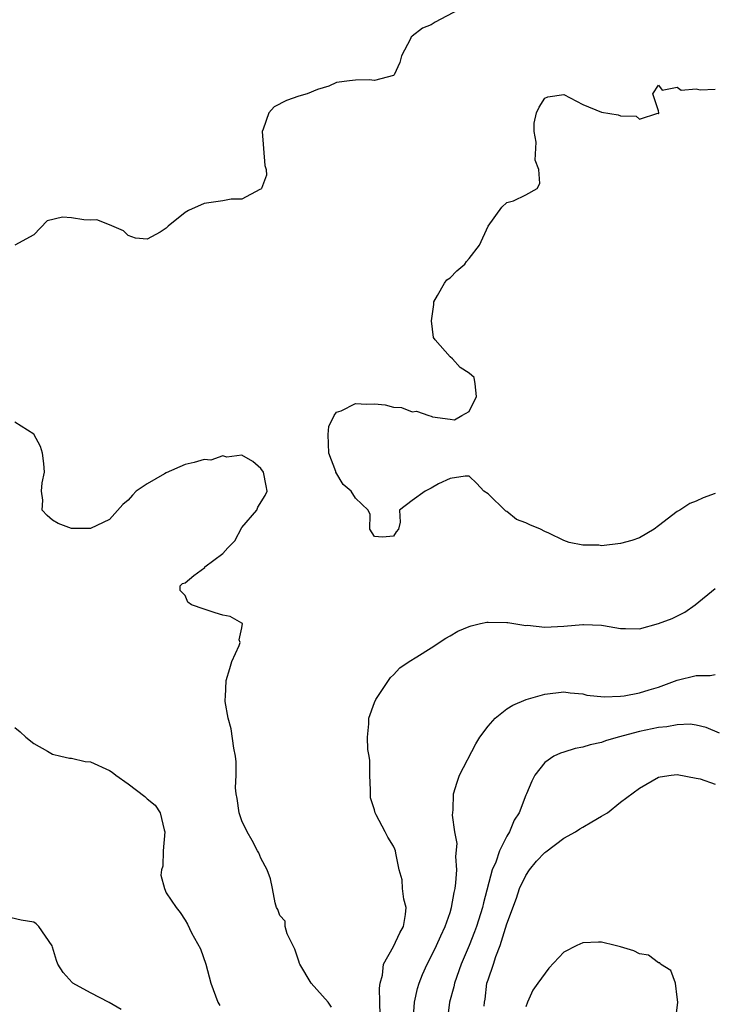
# Model space of a CAD drawing. Units: inches. Extents: x 2589000 to 2592000, y 1515000 to 1518000.
# Drawn here: x 2589196 to 2589269, y 1517489 to 1517593 of the extents above; entities that cross this region are included whole.
import ezdxf

# ---------------------------------------------------------------- set-up
doc = ezdxf.new("R2010")
doc.units = ezdxf.units.IN
doc.header["$MEASUREMENT"] = 0
doc.layers.add('LD25891515_2ft', color=72, linetype='Continuous')

msp = doc.modelspace()

# ---------------------------------------------------------------- linework, layer by layer
at = {"layer": 'LD25891515_2ft'}
for points, elevation in [([(2589241.88, 1517593.88), (2589239.42, 1517592.58), (2589239, 1517592.27), (2589238.08, 1517591.92), (2589237, 1517591.08), (2589236.95, 1517591.05), (2589236.89, 1517591), (2589236.81, 1517590.81), (2589235.87, 1517589), (2589235.68, 1517588.32), (2589235.07, 1517587), (2589235, 1517586.94), (2589233, 1517586.4), (2589232.46, 1517586.46), (2589231, 1517586.43), (2589230.37, 1517586.37), (2589229, 1517586.18), (2589228.19, 1517585.81), (2589227, 1517585.45), (2589225.89, 1517585), (2589225, 1517584.75), (2589223.71, 1517584.29), (2589222.41, 1517583.6), (2589221.84, 1517583), (2589221.25, 1517581.25), (2589221.13, 1517581), (2589221.41, 1517577.41), (2589221.55, 1517577), (2589221.61, 1517576.39), (2589221.06, 1517575), (2589221, 1517574.92), (2589220.88, 1517574.88), (2589219, 1517573.86), (2589217.86, 1517573.86), (2589217, 1517573.68), (2589215, 1517573.41), (2589213.34, 1517572.66), (2589213, 1517572.44), (2589211.2, 1517571), (2589211, 1517570.8), (2589210.37, 1517570.37), (2589209, 1517569.64), (2589207.75, 1517569.75), (2589207, 1517570.03), (2589206.5, 1517570.5), (2589205, 1517571.15), (2589203.66, 1517571.66), (2589203, 1517571.63), (2589202.31, 1517571.69), (2589201, 1517571.9), (2589200.06, 1517571.94), (2589198.44, 1517571.56), (2589197, 1517570.08), (2589195, 1517569.01)], 8098), ([(2589269, 1517542.75), (2589267.72, 1517542.28), (2589267, 1517541.95), (2589266.32, 1517541.68), (2589265.28, 1517541), (2589265, 1517540.84), (2589263, 1517539.32), (2589262.55, 1517539), (2589261, 1517538.08), (2589260.21, 1517537.79), (2589259, 1517537.47), (2589257, 1517537.24), (2589256.72, 1517537.28), (2589255, 1517537.3), (2589253.57, 1517537.57), (2589253, 1517537.8), (2589251.43, 1517538.57), (2589251, 1517538.75), (2589250.55, 1517539), (2589249.43, 1517539.43), (2589249, 1517539.66), (2589248.02, 1517540.02), (2589247, 1517540.85), (2589246.89, 1517540.89), (2589245, 1517542.71), (2589244.57, 1517543), (2589243.82, 1517543.82), (2589243, 1517544.6), (2589242.59, 1517544.59), (2589241, 1517544.34), (2589239.78, 1517543.78), (2589239, 1517543.32), (2589238.37, 1517543), (2589237, 1517542.01), (2589235.65, 1517541), (2589235.73, 1517539.73), (2589235.54, 1517539), (2589235.3, 1517538.7), (2589235, 1517538.24), (2589233.86, 1517538.14), (2589233, 1517538.21), (2589232.52, 1517539), (2589232.54, 1517540.54), (2589232.34, 1517541), (2589231, 1517542.26), (2589230.56, 1517543), (2589229.69, 1517543.69), (2589228.94, 1517545), (2589228.92, 1517545.08), (2589228.17, 1517547), (2589228.12, 1517549), (2589228.17, 1517549.83), (2589228.73, 1517551), (2589229, 1517551.36), (2589229.48, 1517551.48), (2589231, 1517552.28), (2589232.2, 1517552.2), (2589233, 1517552.23), (2589234.13, 1517552.13), (2589235, 1517551.88), (2589235.86, 1517551.86), (2589237, 1517551.4), (2589237.44, 1517551.44), (2589238.74, 1517551), (2589239, 1517550.93), (2589239.14, 1517550.86), (2589241, 1517550.62), (2589241.47, 1517550.53), (2589242.24, 1517551), (2589243, 1517551.42), (2589243.78, 1517553), (2589243.64, 1517554.36), (2589243.53, 1517555), (2589243, 1517555.47), (2589242.07, 1517556.07), (2589241.26, 1517557), (2589241, 1517557.2), (2589239.4, 1517559), (2589239.24, 1517559.24), (2589239.02, 1517561), (2589239.26, 1517562.74), (2589239.26, 1517563), (2589239.68, 1517563.68), (2589240.4, 1517565), (2589240.65, 1517565.34), (2589241, 1517565.54), (2589241.71, 1517566.29), (2589242.54, 1517567), (2589242.72, 1517567.28), (2589243, 1517567.58), (2589244.11, 1517569), (2589245, 1517571.02), (2589246.47, 1517573), (2589247, 1517573.49), (2589247.69, 1517573.69), (2589249, 1517574.32), (2589250.21, 1517575), (2589250.49, 1517575.51), (2589250.38, 1517577), (2589249.98, 1517577.98), (2589250.1, 1517579.9), (2589249.87, 1517581), (2589249.89, 1517581.89), (2589250.11, 1517583), (2589250.42, 1517583.58), (2589251, 1517584.52), (2589251.32, 1517584.68), (2589253, 1517584.93), (2589255, 1517583.86), (2589257, 1517583.06), (2589258.76, 1517582.76), (2589259, 1517582.67), (2589260.64, 1517582.64), (2589261, 1517582.3), (2589262.94, 1517582.94), (2589263, 1517582.89), (2589263.05, 1517583), (2589263, 1517583.18), (2589262.42, 1517585), (2589263, 1517585.89), (2589263.39, 1517585.39), (2589265, 1517585.68), (2589265.39, 1517585.39), (2589267, 1517585.52), (2589267.42, 1517585.42), (2589269, 1517585.48)], 8100), ([(2589228.47, 1517488.47), (2589228.1, 1517489), (2589226.33, 1517491), (2589225.11, 1517493), (2589225.1, 1517493.1), (2589225, 1517493.32), (2589224.59, 1517494.59), (2589223.77, 1517496.23), (2589223.58, 1517497), (2589223.57, 1517497.57), (2589223, 1517498.17), (2589222.78, 1517498.78), (2589222.67, 1517499), (2589222.51, 1517499.49), (2589222.23, 1517501), (2589222.02, 1517502.02), (2589221.67, 1517503), (2589221, 1517504.21), (2589220.78, 1517504.78), (2589220.65, 1517505), (2589220.09, 1517506.09), (2589219.54, 1517507), (2589219, 1517508.17), (2589218.7, 1517509), (2589218.51, 1517510.51), (2589218.39, 1517511), (2589218.34, 1517511.66), (2589218.39, 1517513), (2589218.39, 1517514.39), (2589218.33, 1517515), (2589218.16, 1517515.84), (2589217.87, 1517517.87), (2589217.54, 1517519), (2589217.22, 1517520.78), (2589217.22, 1517521), (2589217.25, 1517521.25), (2589217.32, 1517523), (2589217.74, 1517524.26), (2589217.93, 1517525), (2589218.7, 1517526.7), (2589218.81, 1517527), (2589218.7, 1517527.3), (2589219, 1517528.57), (2589219.07, 1517529), (2589219, 1517529.06), (2589217.76, 1517529.76), (2589217, 1517529.91), (2589216.16, 1517530.16), (2589215, 1517530.53), (2589213.67, 1517531), (2589213.27, 1517531.27), (2589213, 1517531.97), (2589212.49, 1517532.49), (2589212.49, 1517533), (2589212.74, 1517533.26), (2589213, 1517533.33), (2589213.92, 1517534.08), (2589215.07, 1517534.93), (2589215.1, 1517535), (2589217, 1517536.41), (2589217.51, 1517537), (2589218.24, 1517537.76), (2589219, 1517539.15), (2589220.58, 1517541), (2589220.69, 1517541.31), (2589221.47, 1517542.53), (2589221.66, 1517543), (2589221.58, 1517543.58), (2589221.27, 1517545), (2589221, 1517545.38), (2589220.15, 1517546.15), (2589219, 1517546.79), (2589217.39, 1517546.61), (2589217, 1517546.72), (2589215.71, 1517546.29), (2589215, 1517546.34), (2589213.97, 1517546.03), (2589213, 1517545.83), (2589211, 1517544.94), (2589210.83, 1517544.83), (2589209, 1517543.78), (2589207.84, 1517543), (2589207.43, 1517542.57), (2589207, 1517542.04), (2589206.42, 1517541.58), (2589205, 1517540.01), (2589203, 1517539.06), (2589201, 1517539.04), (2589199.58, 1517539.58), (2589199, 1517539.95), (2589198.43, 1517540.43), (2589197.89, 1517541), (2589197.96, 1517542.04), (2589197.82, 1517543), (2589197.89, 1517543.89), (2589198.14, 1517545), (2589198.07, 1517545.93), (2589197.94, 1517547), (2589197.72, 1517547.72), (2589197, 1517549.03), (2589195, 1517550.29)], 8100), ([(2589233.62, 1517487.62), (2589233.56, 1517489), (2589233.53, 1517490.47), (2589233.59, 1517491), (2589233.84, 1517491.84), (2589233.96, 1517493), (2589235, 1517494.88), (2589235.68, 1517496.32), (2589236.06, 1517497), (2589236.27, 1517498.27), (2589236.34, 1517499), (2589236.12, 1517499.88), (2589235.97, 1517501), (2589235.93, 1517501.93), (2589235.61, 1517503), (2589235.26, 1517504.74), (2589235.23, 1517505), (2589235.15, 1517505.15), (2589235, 1517505.48), (2589234.43, 1517506.43), (2589234.14, 1517507), (2589233.2, 1517508.8), (2589233.08, 1517509), (2589233, 1517509.33), (2589232.6, 1517510.6), (2589232.58, 1517511), (2589232.59, 1517511.41), (2589232.53, 1517513), (2589232.53, 1517514.53), (2589232.46, 1517515), (2589232.31, 1517515.69), (2589232.28, 1517517), (2589232.41, 1517518.41), (2589232.4, 1517519), (2589233, 1517520.67), (2589233.14, 1517521), (2589234.5, 1517523), (2589234.7, 1517523.3), (2589235, 1517523.6), (2589235.68, 1517524.32), (2589236.67, 1517525), (2589237.49, 1517525.49), (2589239, 1517526.46), (2589240.53, 1517527.47), (2589241, 1517527.72), (2589241.81, 1517528.19), (2589243, 1517528.69), (2589243.22, 1517528.78), (2589244.19, 1517529), (2589244.86, 1517529.14), (2589245, 1517529.15), (2589247, 1517529.13), (2589247.11, 1517529.11), (2589249, 1517528.82), (2589249.17, 1517528.83), (2589251, 1517528.63), (2589253, 1517528.74), (2589255, 1517528.92), (2589255.1, 1517528.9), (2589257, 1517528.85), (2589257.21, 1517528.79), (2589259, 1517528.47), (2589259.51, 1517528.49), (2589261, 1517528.46), (2589263, 1517529), (2589264.46, 1517529.54), (2589265.8, 1517530.2), (2589266.88, 1517531), (2589269, 1517532.73)], 8098), ([(2589237.1, 1517487), (2589237.25, 1517489), (2589237.56, 1517490.44), (2589237.73, 1517491), (2589238.08, 1517491.92), (2589238.56, 1517493), (2589239, 1517493.81), (2589239.57, 1517495), (2589240, 1517496), (2589240.49, 1517497), (2589241, 1517498.48), (2589241.16, 1517499), (2589241.42, 1517500.58), (2589241.52, 1517501), (2589241.61, 1517501.61), (2589241.69, 1517503), (2589241.61, 1517504.39), (2589241.75, 1517505.75), (2589241.5, 1517507), (2589241.24, 1517508.76), (2589241.32, 1517509.32), (2589241.36, 1517511), (2589241.74, 1517512.26), (2589241.99, 1517513), (2589243.7, 1517516.3), (2589244.15, 1517517), (2589245, 1517518.16), (2589245.74, 1517519), (2589247, 1517519.99), (2589247.61, 1517520.39), (2589249.03, 1517520.97), (2589251, 1517521.56), (2589253, 1517521.79), (2589253.68, 1517521.68), (2589255, 1517521.58), (2589255.45, 1517521.45), (2589257.27, 1517521.27), (2589259, 1517521.33), (2589259.38, 1517521.38), (2589261, 1517521.68), (2589262.01, 1517522.01), (2589263, 1517522.3), (2589265, 1517523.03), (2589267, 1517523.53), (2589268.47, 1517523.53), (2589269, 1517523.61)], 8096), ([(2589195, 1517518.01), (2589195.57, 1517517.57), (2589196.17, 1517517), (2589197, 1517516.32), (2589198.47, 1517515.53), (2589199, 1517515.22), (2589199.86, 1517515), (2589200.78, 1517514.78), (2589201, 1517514.78), (2589202.43, 1517514.43), (2589203, 1517514.39), (2589205, 1517513.49), (2589205.3, 1517513.3), (2589205.68, 1517513), (2589207, 1517512.06), (2589208.74, 1517510.74), (2589209, 1517510.47), (2589209.83, 1517509.83), (2589210.37, 1517509), (2589210.78, 1517507.22), (2589210.87, 1517507), (2589210.69, 1517505), (2589210.63, 1517503.37), (2589210.5, 1517503), (2589210.42, 1517502.42), (2589210.81, 1517501), (2589211, 1517500.56), (2589212.07, 1517499), (2589212.49, 1517498.49), (2589213, 1517497.66), (2589213.24, 1517497.24), (2589213.66, 1517496.34), (2589214.64, 1517494.64), (2589215.18, 1517493), (2589215.72, 1517491), (2589216.46, 1517489), (2589216.66, 1517488.66)], 8102), ([(2589269.44, 1517517.44), (2589268.03, 1517518.03), (2589267, 1517518.28), (2589266.36, 1517518.36), (2589265, 1517518.31), (2589263.9, 1517518.1), (2589263, 1517518.02), (2589261, 1517517.59), (2589258.76, 1517517), (2589257.4, 1517516.6), (2589257, 1517516.45), (2589255.8, 1517516.2), (2589255, 1517515.93), (2589254.2, 1517515.8), (2589253, 1517515.41), (2589252.67, 1517515.33), (2589251.95, 1517515), (2589251, 1517514.32), (2589249.94, 1517513), (2589249.63, 1517512.37), (2589249.07, 1517511), (2589249, 1517510.87), (2589248.29, 1517509), (2589247.78, 1517508.22), (2589247.28, 1517507), (2589247, 1517506.55), (2589246.23, 1517505), (2589245.81, 1517503.81), (2589245.44, 1517503), (2589244.52, 1517499.48), (2589244.42, 1517499), (2589243.78, 1517497), (2589243.57, 1517496.43), (2589243, 1517494.98), (2589242.17, 1517493), (2589241.46, 1517491), (2589241.38, 1517490.62), (2589240.94, 1517489), (2589240.68, 1517487)], 8094), ([(2589244.59, 1517488.59), (2589244.62, 1517489), (2589244.7, 1517489.3), (2589244.89, 1517491), (2589245, 1517491.37), (2589245.59, 1517493), (2589245.81, 1517493.81), (2589246.28, 1517495), (2589247, 1517497.28), (2589248, 1517500), (2589248.31, 1517501), (2589249, 1517502.4), (2589249.4, 1517503), (2589250.11, 1517503.89), (2589251, 1517504.8), (2589251.11, 1517504.89), (2589253, 1517506.32), (2589254.25, 1517507), (2589254.69, 1517507.31), (2589255, 1517507.49), (2589255.96, 1517508.04), (2589257, 1517508.67), (2589257.22, 1517508.78), (2589257.62, 1517509), (2589259, 1517510.15), (2589261, 1517511.62), (2589263, 1517512.76), (2589263.18, 1517512.82), (2589264.36, 1517513), (2589265, 1517513.07), (2589267, 1517512.66), (2589267.41, 1517512.59), (2589269, 1517512.05)], 8092), ([(2589206.23, 1517488.23), (2589204.98, 1517488.98), (2589203, 1517489.97), (2589201.13, 1517491), (2589201.06, 1517491.06), (2589200.13, 1517492.13), (2589199.55, 1517493), (2589199.4, 1517493.4), (2589199, 1517494.82), (2589198.95, 1517494.95), (2589197.55, 1517497), (2589197.28, 1517497.28), (2589197, 1517497.46), (2589195.68, 1517497.68), (2589194.04, 1517498.04)], 8104), ([(2589264.81, 1517487), (2589265.05, 1517489), (2589265, 1517489.53), (2589264.79, 1517491), (2589264.33, 1517492.33), (2589263.24, 1517493), (2589263.15, 1517493.15), (2589263, 1517493.15), (2589261.96, 1517493.96), (2589261, 1517494.11), (2589260.42, 1517494.42), (2589259, 1517494.85), (2589258.42, 1517495), (2589257, 1517495.33), (2589256.66, 1517495.34), (2589255, 1517495.27), (2589254.38, 1517495), (2589253, 1517494.27), (2589251.42, 1517492.58), (2589250.25, 1517491), (2589249.75, 1517490.25), (2589249.18, 1517489), (2589249, 1517488.51)], 8092)]:
    msp.add_lwpolyline(points, dxfattribs=dict(at, elevation=elevation))

doc.saveas('drawing.dxf')
